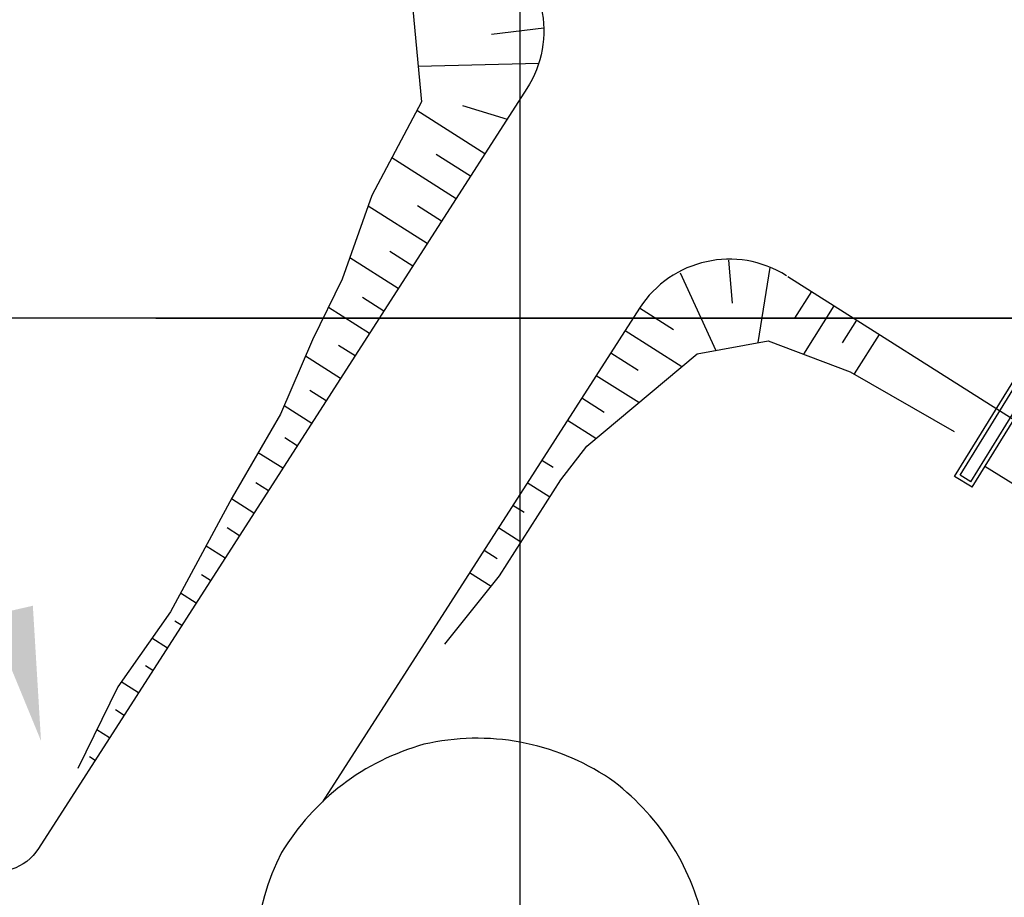
# Model space of a CAD drawing. Extents: x 46250000 to 46850000, y 227749517 to 228150000.
# Drawn here: x 46531262 to 46568139, y 227878317 to 227911175 of the extents above; entities that cross this region are included whole.
import ezdxf

# ---------------------------------------------------------------- set-up
doc = ezdxf.new("R2010")
doc.units = 0
doc.header["$LTSCALE"] = 20000
doc.header["$MEASUREMENT"] = 0
doc.linetypes.add('CENTRO1', pattern=[3, 2.5, -0.25, 0, -0.25])
for name, color, linetype in [('BLL2', 2, 'CONTINUOUS'), ('CIL3', 3, 'CONTINUOUS'), ('FRL1', 1, 'CONTINUOUS'), ('MEC1', 1, 'CENTRO1'), ('MEL1', 1, 'CONTINUOUS'), ('MEL3', 3, 'CONTINUOUS')]:
    doc.layers.add(name, color=color, linetype=linetype)

msp = doc.modelspace()

# ---------------------------------------------------------------- linework, layer by layer
at = {"layer": 'BLL2'}
msp.add_solid([(46531755, 227889233), (46530131, 227888861), (46532061, 227884173)], dxfattribs=at)
at = {"layer": 'CIL3'}
for p, q in [((46566276, 227894076), (46570317, 227900618)), ((46566483, 227894125), (46570521, 227900663)), ((46566883, 227893878), (46570922, 227900415))]:
    msp.add_line(p, q, dxfattribs=at)
at = {"layer": 'CIL3', "linetype": 'Continuous'}
for p, q in [((46566931, 227893671), (46570972, 227900213)), ((46566931, 227893671), (46566276, 227894076)), ((46566883, 227893878), (46566483, 227894125))]:
    msp.add_line(p, q, dxfattribs=at)
at = {"layer": 'FRL1'}
for p, q in [((46550000, 228150000), (46550000, 227750000)), ((46550000, 228028830), (46550000, 227885330)), ((46850000, 227900000), (46250000, 227900000)), ((46536367, 227900000), (46584324, 227900000))]:
    msp.add_line(p, q, dxfattribs=at)
at = {"layer": 'MEC1'}
for p, q in [((46548687, 227906156), (46546136, 227907772)), ((46548146, 227905315), (46546862, 227906129)), ((46547605, 227904474), (46545197, 227905999)), ((46546524, 227902791), (46544311, 227904193)), ((46547065, 227903632), (46546156, 227904208)), ((46545983, 227901950), (46545128, 227902492)), ((46545443, 227901109), (46543626, 227902260)), ((46544902, 227900267), (46544105, 227900772)), ((46544361, 227899426), (46542824, 227900400)), ((46555748, 227899567), (46554478, 227900371)), ((46556065, 227898182), (46553938, 227899530)), ((46543821, 227898585), (46543199, 227898978)), ((46543280, 227897744), (46541967, 227898576)), ((46554425, 227898037), (46553397, 227898688)), ((46554450, 227896838), (46552856, 227897847)), ((46542739, 227896902), (46542128, 227897290)), ((46553157, 227896473), (46552316, 227897006)), ((46542199, 227896061), (46541166, 227896715)), ((46552835, 227895493), (46551775, 227896165)), ((46541658, 227895220), (46541192, 227895515)), ((46541117, 227894379), (46540196, 227894962)), ((46551238, 227894403), (46550815, 227894671)), ((46540577, 227893537), (46540110, 227893833)), ((46551113, 227893299), (46550275, 227893830)), ((46540036, 227892696), (46539194, 227893230)), ((46550153, 227892723), (46549734, 227892989)), ((46539495, 227891855), (46539028, 227892151)), ((46550037, 227891613), (46549193, 227892148)), ((46538955, 227891014), (46538242, 227891465)), ((46549145, 227890994), (46548653, 227891306)), ((46538414, 227890172), (46538067, 227890392)), ((46548916, 227889956), (46548112, 227890465)), ((46537873, 227889331), (46537291, 227889700)), ((46537333, 227888490), (46537067, 227888658)), ((46536792, 227887648), (46536216, 227888013)), ((46536251, 227886807), (46535974, 227886983)), ((46535711, 227885966), (46535061, 227886378)), ((46535170, 227885125), (46534845, 227885330)), ((46534629, 227884283), (46534146, 227884590)), ((46534089, 227883442), (46533881, 227883574))]:
    msp.add_line(p, q, dxfattribs=at)
msp.add_lwpolyline([(46560036, 227901554), (46584675, 227885944)], dxfattribs=at)
at = {"layer": 'MEL1', "linetype": 'Continuous'}
for p, q in [((46545981, 227911562), (46546311, 227908103)), ((46548927, 227910638), (46550888, 227910873)), ((46546184, 227909436), (46550703, 227909550)), ((46546311, 227908103), (46544453, 227904595)), ((46547853, 227907967), (46549519, 227907451)), ((46544453, 227904595), (46543341, 227901455)), ((46557814, 227902175), (46557947, 227900556)), ((46555995, 227901696), (46557334, 227898789)), ((46559357, 227901899), (46558904, 227899083)), ((46543341, 227901455), (46542229, 227899185)), ((46560915, 227900997), (46560281, 227899996)), ((46554478, 227900371), (46542605, 227881896)), ((46561760, 227900462), (46560616, 227898657)), ((46562604, 227899927), (46562069, 227899082)), ((46542229, 227899185), (46541035, 227896410)), ((46556638, 227898659), (46559293, 227899156)), ((46559293, 227899156), (46562364, 227897996)), ((46563449, 227899392), (46562511, 227897911)), ((46552498, 227895213), (46556638, 227898659)), ((46562364, 227897996), (46566264, 227895758)), ((46541035, 227896410), (46539221, 227893281)), ((46551525, 227893945), (46552498, 227895213)), ((46549232, 227890350), (46551525, 227893945)), ((46539221, 227893281), (46536913, 227888999)), ((46547188, 227887798), (46549232, 227890350)), ((46536913, 227888999), (46534934, 227886199)), ((46534934, 227886199), (46533434, 227883136))]:
    msp.add_line(p, q, dxfattribs=at)
msp.add_lwpolyline([(46525204, 227930831, 0.214759), (46527012, 227928088), (46549031, 227914138, -0.41611), (46550255, 227908597), (46531967, 227880141, -0.357532), (46529704, 227879409), (46528541, 227880008)], format="xyb", dxfattribs=at)
for centre, radius, start, end in [((46557843, 227898209), 4000, 57.6426, 147.2718), ((46548835, 227875317), 9061, 105.5817, 148.9556), ((46548395, 227875367), 8904, 56.1512, 102.9419), ((46548055, 227875456), 9026, 12.1379, 54.0408), ((46547960, 227876297), 7815, 151.8025, 202.7018)]:
    msp.add_arc(centre, radius, start, end, dxfattribs=at)
at = {"layer": 'MEL3'}
msp.add_line((46572472, 227891318), (46567409, 227894445), dxfattribs=at)

doc.saveas('drawing.dxf')
